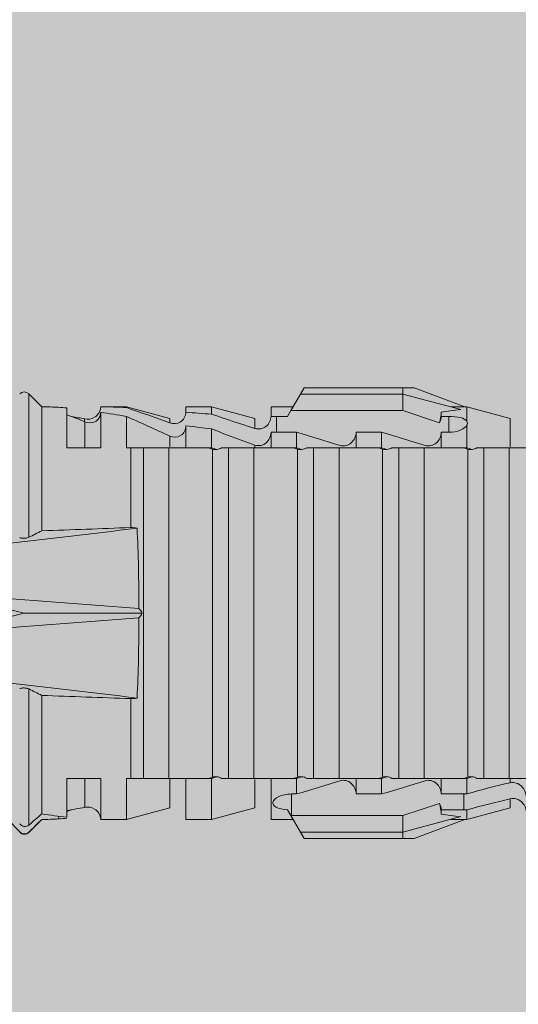
# Model space of a CAD drawing. Units: millimetres. Extents: x 2082 to 5989, y 1296 to 3954.
# Drawn here: x 3255 to 3267, y 2197 to 2221 of the extents above; entities that cross this region are included whole.
import ezdxf

# ---------------------------------------------------------------- set-up
doc = ezdxf.new("R2010")
doc.units = ezdxf.units.MM
doc.layers.add('90%', color=7, linetype='Continuous', transparency=0.9)
doc.layers.add('Bemaßung', color=250, linetype='Continuous', lineweight=13)
doc.layers.add('Schmale Volllinie_Rot', color=1, linetype='Continuous', lineweight=13)
doc.styles.get("Standard").update_dxf_attribs({"font": 'arial.ttf'})
doc.dimstyles.new('100%', dxfattribs={"dimtxt": 4, "dimasz": 3, "dimexe": 3, "dimexo": 3, "dimgap": 2, "dimtad": 1, "dimdec": 0, "dimzin": 0, "dimdsep": 46, "dimtxsty": 'Standard', "dimblk": 'OBLIQUE', "dimcen": 0.09, "dimdle": 3, "dimclrd": 256, "dimclre": 256, "dimclrt": 256, "dimadec": 0, "dimazin": 0, "dimtfac": 1, "dimtdec": 0, "dimtofl": 0, "dimtmove": 0, "dimatfit": 3, "dimfxl": 3, "dimfxlon": 1, "dimtolj": 1, "dimtzin": 0, "dimlwd": -1, "dimlwe": -1, "dimarcsym": 0})

# ---------------------------------------------------------------- blocks, each defined once
blk = doc.blocks.new('HRD')
at = {"layer": 'Schmale Volllinie_Rot'}
for p, q in [((39.032, 0.897), (38.723, 1.206)), ((38.723, -2.198), (38.723, 1.206)), ((45.167, 1.2), (44.941, 0.809)), ((45.255, 1.352), (45.167, 1.2)), ((47.599, 1.2), (45.167, 1.2)), ((47.599, 1.352), (45.255, 1.352)), ((47.599, 1.2), (47.599, 1.352)), ((47.599, 1.352), (47.865, 1.352)), ((47.599, 1.2), (48.97, 0.833)), ((47.599, 0.809), (47.599, 1.2)), ((47.865, 1.352), (49.064, 0.897)), ((39.032, -2.045), (39.032, 0.897)), ((39.625, -0.074), (39.625, 0.871)), ((41.038, 0.897), (40.433, 0.897)), ((40.433, -0.074), (40.433, 0.769)), ((42.071, 0.621), (41.038, 0.897)), ((41.038, 0.897), (41.038, 0.878)), ((43.057, 0.897), (42.451, 0.897)), ((42.451, 0.897), (42.451, 0.769)), ((44.089, 0.621), (43.057, 0.897)), ((43.057, 0.897), (43.057, 0.725)), ((44.992, 0.897), (44.47, 0.897)), ((44.47, 0.897), (44.47, 0.672)), ((44.941, 0.809), (44.862, 0.671)), ((47.599, 0.809), (44.941, 0.809)), ((48.463, 0.521), (47.599, 0.809)), ((48.507, 0.671), (48.507, 0.774)), ((49.113, 0.897), (49.064, 0.897)), ((50.145, 0.621), (49.113, 0.897)), ((49.113, 0.558), (49.113, 0.897)), ((40.045, 0.611), (40.044, 0.547)), ((40.052, -0.074), (40.052, 0.544)), ((41.038, -0.074), (41.038, 0.671)), ((42.071, 0.621), (42.071, 0.516)), ((44.089, 0.621), (44.089, 0.384)), ((44.6, 0.671), (44.6, 0.294)), ((44.862, 0.671), (44.6, 0.671)), ((48.688, 0.671), (48.507, 0.671)), ((48.688, 0.671), (48.688, 0.294)), ((50.145, -0.049), (50.145, 0.621)), ((42.451, -0.074), (42.451, 0.449)), ((43.057, -0.074), (43.057, 0.377)), ((44.47, -0.074), (44.47, 0.295)), ((44.6, 0.294), (45.076, 0.294)), ((45.076, -0.074), (45.076, 0.294)), ((46.489, -0.074), (46.489, 0.294)), ((46.489, 0.294), (47.094, 0.294)), ((47.094, -0.074), (47.094, 0.294)), ((48.507, -0.074), (48.507, 0.294)), ((48.507, 0.294), (48.688, 0.294)), ((49.113, -0.074), (49.113, 0.454)), ((42.071, -0.049), (42.071, 0.205)), ((39.625, -0.074), (40.433, -0.074)), ((41.038, -0.074), (41.143, -0.074)), ((41.143, -1.968), (41.143, -0.074)), ((42.048, -0.074), (41.442, -0.074)), ((41.442, -0.074), (41.442, -7.921)), ((42.048, -7.921), (42.048, -0.074)), ((43.057, -0.074), (42.989, -0.074)), ((43.08, -7.891), (43.08, -0.104)), ((43.461, -7.921), (43.461, -0.074)), ((44.066, -0.074), (43.461, -0.074)), ((44.066, -7.921), (44.066, -0.074)), ((44.089, -0.068), (44.089, -0.009)), ((45.076, -0.074), (45.008, -0.074)), ((45.099, -7.891), (45.099, -0.104)), ((46.085, -0.074), (45.479, -0.074)), ((45.479, -7.921), (45.479, -0.074)), ((46.085, -7.921), (46.085, -0.074)), ((47.094, -0.074), (47.027, -0.074)), ((47.117, -7.891), (47.117, -0.104)), ((47.498, -7.921), (47.498, -0.074)), ((48.104, -0.074), (47.498, -0.074)), ((48.104, -7.921), (48.104, -0.074)), ((49.113, -0.074), (49.045, -0.074)), ((49.136, -7.891), (49.136, -0.104)), ((50.122, -0.074), (49.517, -0.074)), ((49.517, -7.921), (49.517, -0.074)), ((50.122, -7.921), (50.122, -0.074)), ((38.617, -3.998), (38.01, -3.846)), ((38.01, -4.149), (38.617, -3.998)), ((38.617, -3.998), (41.411, -3.998)), ((38.723, -9.03), (38.723, -5.797)), ((39.032, -8.762), (39.032, -5.95)), ((41.143, -7.921), (41.143, -6.027)), ((40.433, -7.921), (39.625, -7.921)), ((39.625, -8.843), (39.625, -7.921)), ((40.052, -8.605), (40.052, -7.922)), ((40.433, -8.893), (40.433, -7.921)), ((41.038, -8.893), (41.038, -7.921)), ((41.143, -7.921), (41.038, -7.921)), ((42.048, -7.921), (41.442, -7.921)), ((42.071, -8.616), (42.071, -7.938)), ((42.451, -8.893), (42.451, -7.921)), ((43.057, -7.921), (42.989, -7.921)), ((43.057, -8.893), (43.057, -7.921)), ((44.066, -7.921), (43.461, -7.921)), ((44.089, -8.616), (44.089, -7.944)), ((44.47, -8.893), (44.47, -7.921)), ((45.076, -7.921), (45.008, -7.921)), ((45.076, -8.29), (45.076, -7.921)), ((46.085, -7.921), (45.479, -7.921)), ((46.489, -8.29), (46.489, -7.921)), ((47.094, -7.921), (47.027, -7.921)), ((47.094, -8.29), (47.094, -7.921)), ((48.104, -7.921), (47.498, -7.921)), ((48.507, -8.29), (48.507, -7.921)), ((49.113, -7.921), (49.045, -7.921)), ((49.113, -8.29), (49.113, -7.921)), ((50.122, -7.921), (49.517, -7.921)), ((50.145, -8.022), (50.145, -7.932)), ((44.954, -8.804), (44.954, -8.29)), ((45.076, -8.29), (44.954, -8.29)), ((47.094, -8.29), (46.489, -8.29)), ((49.041, -8.29), (48.507, -8.29)), ((49.041, -8.667), (49.041, -8.29)), ((50.145, -8.403), (50.145, -8.616)), ((41.038, -8.893), (42.071, -8.616)), ((43.057, -8.893), (44.089, -8.616)), ((47.599, -8.804), (48.463, -8.516)), ((49.113, -8.893), (50.145, -8.616)), ((39.432, -8.882), (39.433, -8.817)), ((44.86, -8.663), (44.941, -8.804)), ((44.941, -8.804), (45.167, -9.196)), ((44.954, -8.804), (47.599, -8.804)), ((47.599, -9.196), (47.599, -8.804)), ((47.599, -9.196), (48.97, -8.828)), ((48.507, -8.667), (49.041, -8.667)), ((48.507, -8.769), (48.507, -8.667)), ((49.113, -8.667), (49.113, -8.893)), ((38.723, -9.202), (39.032, -8.893)), ((40.433, -8.893), (41.038, -8.893)), ((42.451, -8.893), (43.057, -8.893)), ((44.47, -8.893), (44.992, -8.893)), ((47.865, -9.347), (49.064, -8.893)), ((49.064, -8.893), (49.113, -8.893)), ((38.723, -9.197), (38.723, -9.202)), ((47.599, -9.196), (45.167, -9.196)), ((45.167, -9.196), (45.255, -9.347)), ((47.599, -9.347), (47.599, -9.196)), ((47.599, -9.347), (45.255, -9.347)), ((47.865, -9.347), (47.599, -9.347))]:
    blk.add_line(p, q, dxfattribs=at)
for centre, start, end in [((38.616, 1.099), 45, 135), ((38.616, -9.095), 225, 315)]:
    blk.add_arc(centre, 0.151, start, end, dxfattribs=at)
for centre, major_axis, ratio, start_param, end_param in [((65.434, -3.998), (-18.259, 4.1), 0.14647, 5.867817, 5.930363), ((61.982, -3.998), (-18.257, 3.583), 0.182676, 5.533624, 5.559414), ((44.954, -8.495), (-0.442, 0), 0.700325, 1.542349, 1.570796), ((65.434, -3.998), (18.259, 4.1), 0.14647, 3.494414, 3.556961), ((61.982, -3.998), (18.257, 3.583), 0.182676, 3.865364, 3.891154)]:
    blk.add_ellipse(centre, major_axis=major_axis, ratio=ratio, start_param=start_param, end_param=end_param, dxfattribs=at)
for points, degree in [([(39.032, 0.897), (39.17, 0.898), (39.303, 0.894), (39.432, 0.886)], 3), ([(39.432, 0.886), (39.496, 0.882), (39.56, 0.877), (39.625, 0.871)], 3), ([(40.052, 0.544), (39.907, 0.603), (39.764, 0.659), (39.625, 0.709)], 3), ([(41.038, 0.878), (40.828, 0.89), (40.626, 0.897), (40.433, 0.897)], 3), ([(40.433, 0.769), (40.628, 0.739), (40.83, 0.705), (41.038, 0.671)], 3), ([(41.038, 0.878), (41.37, 0.77), (41.713, 0.647), (42.071, 0.516)], 3), ([(43.057, 0.725), (42.852, 0.738), (42.65, 0.753), (42.451, 0.769)], 3), ([(43.057, 0.725), (43.396, 0.608), (43.739, 0.493), (44.089, 0.384)], 3), ([(48.507, 0.774), (48.504, 0.687), (48.487, 0.603), (48.463, 0.521)], 3), ([(39.743, 0.666), (39.846, 0.649), (39.947, 0.631), (40.045, 0.611)], 3), ([(40.045, 0.611), (40.052, 0.61)], 1), ([(42.071, 0.205), (41.717, 0.364), (41.373, 0.521), (41.038, 0.671)], 3), ([(44.6, 0.671), (44.557, 0.671), (44.513, 0.671), (44.47, 0.672)], 3), ([(48.463, 0.521), (48.49, 0.566), (48.505, 0.618), (48.507, 0.671)], 3), ([(49.113, 0.558), (49.136, 0.521), (49.136, 0.485), (49.113, 0.454)], 3), ([(42.451, 0.449), (42.651, 0.422), (42.853, 0.398), (43.057, 0.377)], 3), ([(44.089, -0.009), (43.739, 0.111), (43.396, 0.241), (43.057, 0.377)], 3), ([(44.47, 0.295), (44.513, 0.294), (44.557, 0.294), (44.6, 0.294)], 3), ([(46.108, -0.019), (45.764, 0.086), (45.42, 0.19), (45.076, 0.294)], 3), ([(48.127, -0.019), (47.783, 0.086), (47.439, 0.19), (47.094, 0.294)], 3), ([(42.989, -0.074), (42.678, -0.074), (42.363, -0.074), (42.048, -0.074)], 3), ([(43.08, -0.104), (43.05, -0.094), (43.02, -0.084), (42.989, -0.074)], 3), ([(43.057, -0.074), (43.099, -0.088), (43.141, -0.102), (43.182, -0.116)], 3), ([(45.008, -0.074), (44.696, -0.074), (44.382, -0.074), (44.066, -0.074)], 3), ([(45.099, -0.104), (45.068, -0.094), (45.038, -0.084), (45.008, -0.074)], 3), ([(45.076, -0.074), (45.117, -0.088), (45.159, -0.102), (45.201, -0.116)], 3), ([(47.027, -0.074), (46.715, -0.074), (46.401, -0.074), (46.085, -0.074)], 3), ([(47.117, -0.104), (47.087, -0.094), (47.057, -0.084), (47.027, -0.074)], 3), ([(47.094, -0.074), (47.136, -0.088), (47.178, -0.102), (47.22, -0.116)], 3), ([(49.045, -0.074), (48.734, -0.074), (48.419, -0.074), (48.104, -0.074)], 3), ([(49.136, -0.104), (49.106, -0.094), (49.076, -0.084), (49.045, -0.074)], 3), ([(49.113, -0.074), (49.155, -0.088), (49.197, -0.102), (49.238, -0.116)], 3), ([(51.064, -0.074), (50.752, -0.074), (50.438, -0.074), (50.122, -0.074)], 3), ([(38.01, -2.367), (39.109, -2.244), (40.204, -2.117), (41.292, -1.982)], 3), ([(39.032, -2.045), (38.931, -2.097), (38.828, -2.147), (38.723, -2.198)], 3), ([(39.032, -2.045), (39.736, -2.02), (40.44, -1.994), (41.143, -1.968)], 3), ([(41.292, -1.982), (41.249, -1.972), (41.197, -1.966), (41.143, -1.968)], 3), ([(41.336, -3.886), (40.228, -3.803), (39.119, -3.718), (38.01, -3.631)], 3), ([(41.411, -3.998), (41.393, -3.959), (41.369, -3.921), (41.336, -3.886)], 3), ([(38.01, -4.364), (39.119, -4.277), (40.228, -4.192), (41.336, -4.109)], 3), ([(41.336, -4.109), (41.369, -4.074), (41.393, -4.037), (41.411, -3.998)], 3), ([(41.292, -6.014), (40.204, -5.879), (39.109, -5.752), (38.01, -5.629)], 3), ([(38.723, -5.797), (38.828, -5.848), (38.931, -5.899), (39.032, -5.95)], 3), ([(41.143, -6.027), (40.44, -6.002), (39.736, -5.976), (39.032, -5.95)], 3), ([(41.143, -6.027), (41.197, -6.029), (41.249, -6.024), (41.292, -6.014)], 3), ([(42.048, -7.921), (42.363, -7.921), (42.678, -7.921), (42.989, -7.921)], 3), ([(42.989, -7.921), (43.02, -7.911), (43.05, -7.901), (43.08, -7.891)], 3), ([(43.182, -7.879), (43.141, -7.893), (43.099, -7.908), (43.057, -7.921)], 3), ([(44.066, -7.921), (44.382, -7.921), (44.696, -7.921), (45.008, -7.921)], 3), ([(45.008, -7.921), (45.038, -7.911), (45.068, -7.901), (45.099, -7.891)], 3), ([(45.201, -7.879), (45.159, -7.893), (45.117, -7.908), (45.076, -7.921)], 3), ([(46.085, -7.921), (46.401, -7.921), (46.715, -7.921), (47.027, -7.921)], 3), ([(47.027, -7.921), (47.057, -7.911), (47.087, -7.901), (47.117, -7.891)], 3), ([(47.22, -7.879), (47.178, -7.893), (47.136, -7.908), (47.094, -7.921)], 3), ([(48.104, -7.921), (48.419, -7.921), (48.734, -7.921), (49.045, -7.921)], 3), ([(49.045, -7.921), (49.076, -7.911), (49.106, -7.901), (49.136, -7.891)], 3), ([(49.238, -7.879), (49.197, -7.893), (49.155, -7.908), (49.113, -7.921)], 3), ([(50.122, -7.921), (50.438, -7.921), (50.752, -7.921), (51.064, -7.921)], 3), ([(45.076, -8.29), (45.42, -8.186), (45.764, -8.081), (46.108, -7.976)], 3), ([(47.094, -8.29), (47.439, -8.186), (47.783, -8.081), (48.127, -7.976)], 3), ([(49.113, -8.29), (49.456, -8.188), (49.8, -8.099), (50.145, -8.022)], 3), ([(49.113, -8.29), (49.089, -8.29), (49.065, -8.29), (49.041, -8.29)], 3), ([(50.145, -8.403), (49.801, -8.483), (49.457, -8.57), (49.113, -8.667)], 3), ([(39.625, -8.68), (39.77, -8.658), (39.91, -8.634), (40.045, -8.607)], 3), ([(40.045, -8.607), (40.052, -8.605)], 1), ([(48.507, -8.667), (48.505, -8.614), (48.489, -8.562), (48.463, -8.516)], 3), ([(48.463, -8.516), (48.487, -8.598), (48.504, -8.682), (48.507, -8.769)], 3), ([(38.2, -8.858), (38.303, -8.97), (38.406, -9.08), (38.509, -9.188)], 3), ([(39.032, -8.762), (38.93, -8.85), (38.827, -8.939), (38.723, -9.03)], 3), ([(39.625, -8.843), (39.435, -8.821), (39.237, -8.793), (39.032, -8.762)], 3), ([(39.432, -8.882), (39.496, -8.878), (39.56, -8.873), (39.625, -8.867)], 3), ([(39.739, -8.663), (39.701, -8.677), (39.663, -8.691), (39.625, -8.704)], 3), ([(49.041, -8.667), (49.065, -8.667), (49.089, -8.667), (49.113, -8.667)], 3), ([(38.723, -9.197), (38.828, -9.095), (38.931, -8.994), (39.032, -8.893)], 3), ([(39.032, -8.893), (39.17, -8.893), (39.303, -8.89), (39.432, -8.882)], 3), ([(38.509, -9.188), (38.568, -9.25), (38.662, -9.256), (38.723, -9.197)], 3)]:
    blk.add_open_spline(points, degree=degree, dxfattribs=at)
for points, knots in [([(40.052, 0.61), (40.129, 0.594), (40.211, 0.606), (40.324, 0.676), (40.359, 0.708), (40.412, 0.791), (40.43, 0.843), (40.433, 0.897)], [0, 0, 0, 0, 0.5, 0.5, 0.75, 0.75, 1, 1, 1, 1]), ([(40.433, 0.769), (40.43, 0.719), (40.415, 0.671), (40.363, 0.592), (40.329, 0.563), (40.214, 0.508), (40.129, 0.513), (40.052, 0.544)], [0, 0, 0, 0, 0.25, 0.25, 0.5, 0.5, 1, 1, 1, 1]), ([(42.071, 0.516), (42.152, 0.487), (42.246, 0.492), (42.359, 0.563), (42.391, 0.596), (42.436, 0.677), (42.449, 0.723), (42.451, 0.769)], [0, 0, 0, 0, 0.5, 0.5, 0.75, 0.75, 1, 1, 1, 1]), ([(44.089, 0.384), (44.177, 0.357), (44.277, 0.376), (44.422, 0.49), (44.465, 0.58), (44.47, 0.672)], [0, 0, 0, 0, 0.5, 0.5, 1, 1, 1, 1]), ([(49.113, 0.558), (49.087, 0.593), (49.034, 0.622), (48.883, 0.661), (48.786, 0.671), (48.688, 0.671)], [0, 0, 0, 0, 0.5, 0.5, 1, 1, 1, 1]), ([(42.451, 0.449), (42.447, 0.357), (42.402, 0.265), (42.25, 0.168), (42.152, 0.168), (42.071, 0.205)], [0, 0, 0, 0, 0.5, 0.5, 1, 1, 1, 1]), ([(44.47, 0.295), (44.466, 0.2), (44.425, 0.106), (44.319, 0.014), (44.276, -0.009), (44.183, -0.028), (44.134, -0.025), (44.089, -0.009)], [0, 0, 0, 0, 0.5, 0.5, 0.75, 0.75, 1, 1, 1, 1]), ([(46.489, 0.294), (46.484, 0.199), (46.443, 0.105), (46.338, 0.011), (46.295, -0.013), (46.203, -0.035), (46.154, -0.033), (46.108, -0.019)], [0, 0, 0, 0, 0.5, 0.5, 0.75, 0.75, 1, 1, 1, 1]), ([(48.507, 0.294), (48.503, 0.199), (48.462, 0.105), (48.357, 0.011), (48.314, -0.013), (48.222, -0.035), (48.172, -0.033), (48.127, -0.019)], [0, 0, 0, 0, 0.5, 0.5, 0.75, 0.75, 1, 1, 1, 1]), ([(48.688, 0.294), (48.788, 0.294), (48.885, 0.314), (49.035, 0.374), (49.087, 0.414), (49.113, 0.454)], [0, 0, 0, 0, 0.5, 0.5, 1, 1, 1, 1]), ([(41.143, -0.074), (41.19, -0.074), (41.233, -0.074), (41.306, -0.074), (41.335, -0.074), (41.406, -0.074), (41.432, -0.074), (41.442, -0.074)], [0, 0, 0, 0, 0.25, 0.25, 0.5, 0.5, 1, 1, 1, 1]), ([(43.182, -0.116), (43.165, -0.118), (43.148, -0.118), (43.113, -0.114), (43.096, -0.11), (43.08, -0.104)], [0, 0, 0, 0, 0.5, 0.5, 1, 1, 1, 1]), ([(43.299, -0.074), (43.281, -0.085), (43.263, -0.095), (43.224, -0.109), (43.203, -0.114), (43.182, -0.116)], [0, 0, 0, 0, 0.5, 0.5, 1, 1, 1, 1]), ([(43.462, -0.074), (43.457, -0.074), (43.444, -0.074), (43.393, -0.074), (43.355, -0.074), (43.299, -0.074)], [0, 0, 0, 0, 0.5, 0.5, 1, 1, 1, 1]), ([(45.201, -0.116), (45.184, -0.118), (45.166, -0.118), (45.132, -0.114), (45.115, -0.11), (45.099, -0.104)], [0, 0, 0, 0, 0.5, 0.5, 1, 1, 1, 1]), ([(45.318, -0.074), (45.3, -0.085), (45.281, -0.095), (45.242, -0.109), (45.222, -0.114), (45.201, -0.116)], [0, 0, 0, 0, 0.5, 0.5, 1, 1, 1, 1]), ([(45.48, -0.074), (45.476, -0.074), (45.463, -0.074), (45.412, -0.074), (45.374, -0.074), (45.318, -0.074)], [0, 0, 0, 0, 0.5, 0.5, 1, 1, 1, 1]), ([(47.22, -0.116), (47.202, -0.118), (47.185, -0.118), (47.151, -0.114), (47.134, -0.11), (47.117, -0.104)], [0, 0, 0, 0, 0.5, 0.5, 1, 1, 1, 1]), ([(47.336, -0.074), (47.319, -0.085), (47.3, -0.095), (47.261, -0.109), (47.241, -0.114), (47.22, -0.116)], [0, 0, 0, 0, 0.5, 0.5, 1, 1, 1, 1]), ([(47.499, -0.074), (47.494, -0.074), (47.482, -0.074), (47.431, -0.074), (47.393, -0.074), (47.336, -0.074)], [0, 0, 0, 0, 0.5, 0.5, 1, 1, 1, 1]), ([(49.238, -0.116), (49.221, -0.118), (49.204, -0.118), (49.169, -0.114), (49.152, -0.11), (49.136, -0.104)], [0, 0, 0, 0, 0.5, 0.5, 1, 1, 1, 1]), ([(49.355, -0.074), (49.337, -0.085), (49.319, -0.095), (49.28, -0.109), (49.259, -0.114), (49.238, -0.116)], [0, 0, 0, 0, 0.5, 0.5, 1, 1, 1, 1]), ([(49.518, -0.074), (49.513, -0.074), (49.5, -0.074), (49.449, -0.074), (49.411, -0.074), (49.355, -0.074)], [0, 0, 0, 0, 0.5, 0.5, 1, 1, 1, 1]), ([(41.336, -3.886), (41.336, -3.555), (41.332, -3.225), (41.319, -2.588), (41.308, -2.279), (41.292, -1.982)], [0, 0, 0, 0, 0.5, 0.5, 1, 1, 1, 1]), ([(38.723, -2.198), (38.713, -2.203), (38.7, -2.208), (38.674, -2.215), (38.66, -2.218), (38.632, -2.221), (38.616, -2.222), (38.589, -2.222), (38.575, -2.221), (38.551, -2.218), (38.54, -2.215), (38.522, -2.211), (38.515, -2.208), (38.509, -2.206)], [0, 0, 0, 0, 0.208868, 0.208868, 0.384739, 0.384739, 0.561928, 0.561928, 0.719833, 0.719833, 0.880149, 0.880149, 1, 1, 1, 1]), ([(41.292, -6.014), (41.308, -5.716), (41.319, -5.403), (41.332, -4.765), (41.336, -4.44), (41.336, -4.109)], [0, 0, 0, 0, 0.5, 0.5, 1, 1, 1, 1]), ([(38.509, -5.79), (38.519, -5.786), (38.531, -5.782), (38.558, -5.777), (38.573, -5.775), (38.603, -5.773), (38.618, -5.774), (38.645, -5.776), (38.658, -5.778), (38.682, -5.783), (38.693, -5.786), (38.711, -5.792), (38.717, -5.795), (38.723, -5.797)], [0, 0, 0, 0, 0.194465, 0.194465, 0.391142, 0.391142, 0.561497, 0.561497, 0.717424, 0.717424, 0.88442, 0.88442, 1, 1, 1, 1]), ([(41.442, -7.921), (41.432, -7.921), (41.406, -7.921), (41.336, -7.921), (41.306, -7.921), (41.234, -7.921), (41.19, -7.921), (41.143, -7.921)], [0, 0, 0, 0, 0.5, 0.5, 0.75, 0.75, 1, 1, 1, 1]), ([(43.08, -7.891), (43.096, -7.886), (43.113, -7.882), (43.147, -7.878), (43.165, -7.878), (43.182, -7.879)], [0, 0, 0, 0, 0.5, 0.5, 1, 1, 1, 1]), ([(43.182, -7.879), (43.203, -7.882), (43.223, -7.886), (43.263, -7.901), (43.281, -7.91), (43.299, -7.921)], [0, 0, 0, 0, 0.5, 0.5, 1, 1, 1, 1]), ([(43.299, -7.921), (43.355, -7.921), (43.393, -7.921), (43.444, -7.921), (43.457, -7.921), (43.462, -7.921)], [0, 0, 0, 0, 0.5, 0.5, 1, 1, 1, 1]), ([(45.099, -7.891), (45.115, -7.886), (45.132, -7.882), (45.166, -7.878), (45.184, -7.878), (45.201, -7.879)], [0, 0, 0, 0, 0.5, 0.5, 1, 1, 1, 1]), ([(45.201, -7.879), (45.222, -7.882), (45.242, -7.886), (45.281, -7.901), (45.3, -7.91), (45.318, -7.921)], [0, 0, 0, 0, 0.5, 0.5, 1, 1, 1, 1]), ([(45.318, -7.921), (45.374, -7.921), (45.412, -7.921), (45.463, -7.921), (45.476, -7.921), (45.48, -7.921)], [0, 0, 0, 0, 0.5, 0.5, 1, 1, 1, 1]), ([(47.117, -7.891), (47.134, -7.886), (47.15, -7.882), (47.185, -7.878), (47.203, -7.878), (47.22, -7.879)], [0, 0, 0, 0, 0.5, 0.5, 1, 1, 1, 1]), ([(47.22, -7.879), (47.241, -7.882), (47.261, -7.886), (47.3, -7.901), (47.319, -7.91), (47.336, -7.921)], [0, 0, 0, 0, 0.5, 0.5, 1, 1, 1, 1]), ([(47.336, -7.921), (47.393, -7.921), (47.43, -7.921), (47.482, -7.921), (47.494, -7.921), (47.499, -7.921)], [0, 0, 0, 0, 0.5, 0.5, 1, 1, 1, 1]), ([(49.136, -7.891), (49.152, -7.886), (49.169, -7.882), (49.203, -7.878), (49.221, -7.878), (49.238, -7.879)], [0, 0, 0, 0, 0.5, 0.5, 1, 1, 1, 1]), ([(49.238, -7.879), (49.259, -7.882), (49.279, -7.886), (49.319, -7.901), (49.337, -7.91), (49.355, -7.921)], [0, 0, 0, 0, 0.5, 0.5, 1, 1, 1, 1]), ([(49.355, -7.921), (49.411, -7.921), (49.449, -7.921), (49.5, -7.921), (49.513, -7.921), (49.518, -7.921)], [0, 0, 0, 0, 0.5, 0.5, 1, 1, 1, 1]), ([(46.108, -7.976), (46.153, -7.962), (46.202, -7.961), (46.295, -7.983), (46.338, -8.006), (46.444, -8.101), (46.484, -8.194), (46.489, -8.29)], [0, 0, 0, 0, 0.25, 0.25, 0.5, 0.5, 1, 1, 1, 1]), ([(48.127, -7.976), (48.172, -7.962), (48.221, -7.961), (48.313, -7.983), (48.356, -8.006), (48.462, -8.101), (48.503, -8.194), (48.507, -8.29)], [0, 0, 0, 0, 0.25, 0.25, 0.5, 0.5, 1, 1, 1, 1]), ([(50.145, -8.022), (50.192, -8.012), (50.242, -8.015), (50.333, -8.046), (50.375, -8.073), (50.479, -8.174), (50.521, -8.269), (50.526, -8.366)], [0, 0, 0, 0, 0.25, 0.25, 0.5, 0.5, 1, 1, 1, 1]), ([(44.954, -8.29), (44.839, -8.29), (44.73, -8.315), (44.574, -8.39), (44.526, -8.438), (44.503, -8.527), (44.529, -8.57), (44.651, -8.634), (44.75, -8.656), (44.86, -8.663)], [0, 0, 0, 0, 0.25, 0.25, 0.5, 0.5, 0.75, 0.75, 1, 1, 1, 1]), ([(50.526, -8.716), (50.521, -8.622), (50.475, -8.531), (50.334, -8.411), (50.237, -8.382), (50.145, -8.403)], [0, 0, 0, 0, 0.5, 0.5, 1, 1, 1, 1]), ([(40.052, -8.605), (40.129, -8.59), (40.211, -8.601), (40.324, -8.671), (40.359, -8.704), (40.412, -8.787), (40.43, -8.839), (40.433, -8.893)], [0, 0, 0, 0, 0.5, 0.5, 0.75, 0.75, 1, 1, 1, 1]), ([(38.723, -9.03), (38.692, -9.057), (38.651, -9.065), (38.574, -9.051), (38.537, -9.03), (38.509, -8.997)], [0, 0, 0, 0, 0.5, 0.5, 1, 1, 1, 1])]:
    blk.add_open_spline(points, degree=3, knots=knots, dxfattribs=at)
blk = doc.blocks.new('FOX-VT 220 L11_Ansicht Gleitpunkt')
at = {"layer": 'Schmale Volllinie_Rot'}
blk.add_blockref('HRD', (-466.554, 3193.952), dxfattribs=at)
blk = doc.blocks.new('_Oblique')
at = {"color": 0, "linetype": 'ByBlock', "lineweight": -2}
blk.add_line((-0.5, -0.5), (0.5, 0.5), dxfattribs=at)
blk = doc.blocks.new('*D91')
at = {"layer": 'Bemaßung', "transparency": 16777216}
for p, q in [((3320.266, 2209.481), (3320.266, 2029.337)), ((3317.266, 2206.481), (3323.266, 2206.481)), ((3317.266, 2032.337), (3323.266, 2032.337))]:
    blk.add_line(p, q, dxfattribs=at)
at = {"layer": 'Defpoints', "color": 0, "transparency": 16777216}
for p in [(3305.606, 2206.481), (3228.558, 2032.337), (3320.266, 2032.337)]:
    blk.add_point(p, dxfattribs=at)
at = {"layer": 'Bemaßung', "transparency": 16777216, "xscale": 3, "yscale": 3, "zscale": 3}
for p, rotation in [((3320.266, 2206.481), 90), ((3320.266, 2032.337), 270)]:
    blk.add_blockref('_Oblique', p, dxfattribs=dict(at, rotation=rotation))
at = {"layer": 'Bemaßung', "transparency": 16777216, "insert": (3316.224, 2119.409), "char_height": 4, "attachment_point": 5, "rotation": 90}
blk.add_mtext('\\A1;{\\W0.75;> }100', dxfattribs=at)

msp = doc.modelspace()

# ---------------------------------------------------------------- hatches: boundary and pattern name
at = {"layer": '90%'}
h = msp.add_hatch(color=256, dxfattribs=at)
h.dxf.hatch_style = 1
h.paths.add_polyline_path([(3353.558, 2313.902), (3228.558, 2313.902), (3228.558, 2032.337), (3353.558, 2032.337)])

# ---------------------------------------------------------------- block references
msp.add_blockref('FOX-VT 220 L11_Ansicht Gleitpunkt', (3683.078, -983.472))

# ---------------------------------------------------------------- dimensions: what is measured, and where the dimension line sits
at = {"layer": 'Bemaßung'}
dim = msp.add_linear_dim(base=(3320.266, 2032.337), p1=(3305.606, 2206.481), p2=(3228.558, 2032.337), angle=90, text='{\\W0.75;> }100', dimstyle='100%', dxfattribs=at)
dim.commit()
dim.dimension.update_dxf_attribs({"geometry": '*D91', "text_midpoint": (3316.224, 2119.409)})

doc.saveas('drawing.dxf')
